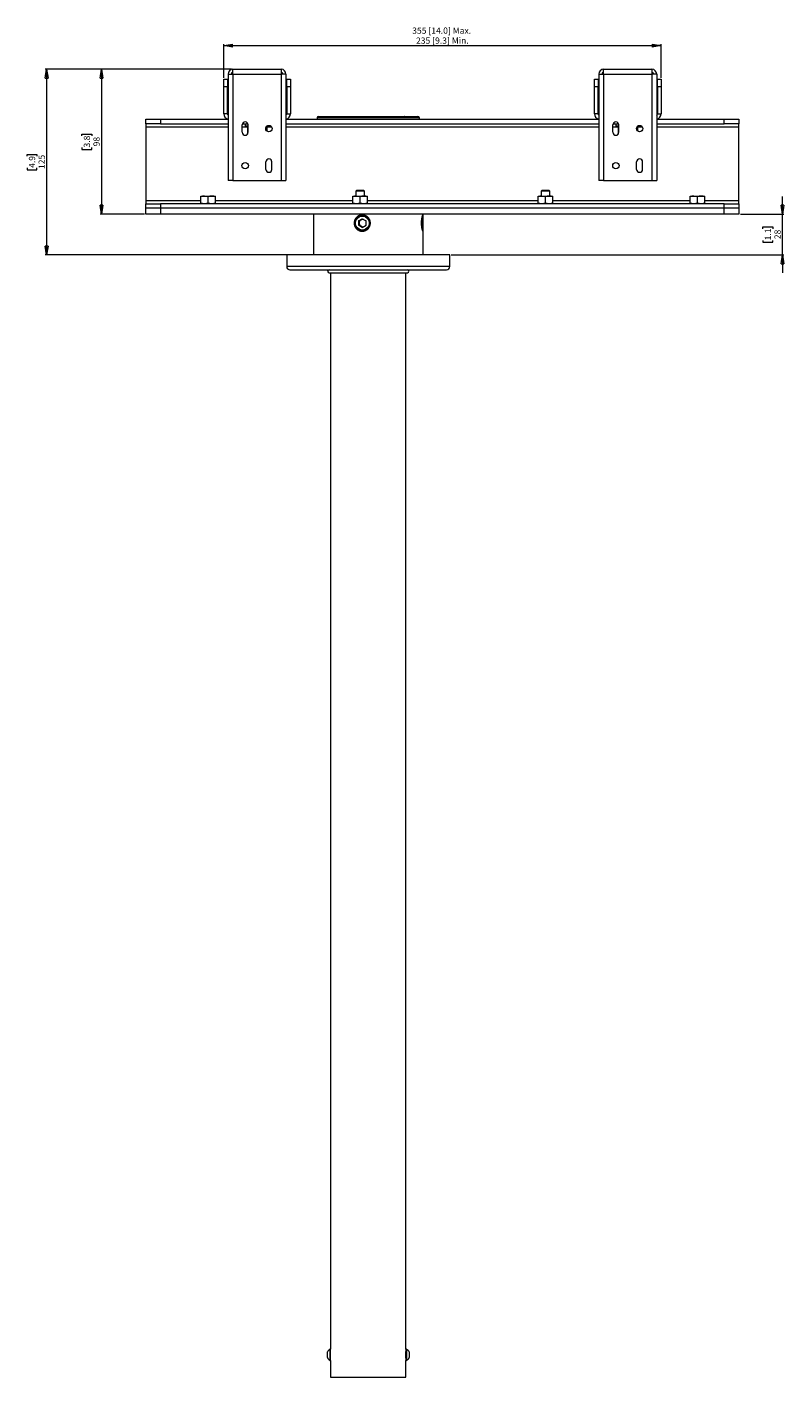
# Model space of a CAD drawing. Units: millimetres. Extents: x 65 to 2853, y 80 to 2747.
# Drawn here: x 737 to 1247, y 671 to 1581 of the extents above; entities that cross this region are included whole.
import ezdxf

# ---------------------------------------------------------------- set-up
doc = ezdxf.new("R2010")
doc.units = ezdxf.units.MM
doc.styles.add('SLDTEXTSTYLE1', font='TXT', dxfattribs={"width": 0.75})
doc.dimstyles.new('SLDDIMSTYLE0', dxfattribs={"dimtxt": 4.233333, "dimasz": 6, "dimexe": 0, "dimexo": 0.0625, "dimgap": 1.058333, "dimtad": 1, "dimdec": 0, "dimrnd": 1e-09, "dimzin": 12, "dimdsep": 46, "dimtxsty": 'SLDTEXTSTYLE1', "dimblk1": 'CLOSED', "dimblk2": 'CLOSED', "dimsah": 1, "dimcen": 0.09, "dimadec": 0, "dimazin": 3, "dimtfac": 1, "dimtdec": 0, "dimtofl": 0, "dimtmove": 0, "dimatfit": 3, "dimldrblk": 'CLOSED', "dimfxl": 0, "dimfrac": 2, "dimtolj": 1, "dimtzin": 12, "dimarcsym": 0})
doc.dimstyles.new('SLDDIMSTYLE1', dxfattribs={"dimtxt": 4.233333, "dimasz": 6, "dimexe": 0, "dimexo": 0.0625, "dimgap": 1.058333, "dimtad": 1, "dimdec": 0, "dimrnd": 1e-09, "dimzin": 12, "dimdsep": 46, "dimtxsty": 'SLDTEXTSTYLE1', "dimblk1": 'CLOSED', "dimblk2": 'CLOSED', "dimsah": 1, "dimcen": 0.09, "dimadec": 0, "dimazin": 3, "dimtfac": 1, "dimtdec": 0, "dimtmove": 0, "dimatfit": 0, "dimldrblk": 'CLOSED', "dimfxl": 0, "dimfrac": 2, "dimtolj": 1, "dimtzin": 12, "dimarcsym": 0})

# ---------------------------------------------------------------- blocks, each defined once
blk = doc.blocks.new('_CLOSED')
at = {"color": 0, "linetype": 'ByBlock', "lineweight": -2}
for p, q in [((-1, 0.166667), (0, 0)), ((-1, 0.166667), (-1, -0.166667)), ((0, 0), (-1, -0.166667)), ((0, 0), (-1, 0))]:
    blk.add_line(p, q, dxfattribs=at)
blk = doc.blocks.new('_D_1')
at = {"color": 7, "linetype": 'Continuous', "lineweight": 0}
for p, q in [((874.44, 1552.96), (748.83, 1552.96)), ((749.83, 1552.96), (749.83, 1427.71)), ((736.61, 1494.25), (736.61, 1495.53)), ((736.61, 1495.53), (743.33, 1495.53)), ((743.33, 1495.53), (743.33, 1494.25)), ((736.61, 1486.43), (736.61, 1485.14)), ((736.61, 1485.14), (743.33, 1485.14)), ((743.33, 1485.14), (743.33, 1486.43)), ((916.24, 1427.71), (748.83, 1427.71))]:
    blk.add_line(p, q, dxfattribs=at)
at = {"color": 7, "linetype": 'Continuous', "lineweight": 0, "xscale": 6, "yscale": 6}
for p, rotation in [((749.83, 1552.96, 100), 90.00000000000081), ((749.83, 1427.71, 100), 270.0000000000008)]:
    blk.add_blockref('_CLOSED', p, dxfattribs=dict(at, rotation=rotation))
at = {"color": 7, "linetype": 'Continuous', "lineweight": 0, "char_height": 4.233, "attachment_point": 1, "rotation": 90, "style": 'SLDTEXTSTYLE1'}
for s, insert in [('4.9', (737.87, 1486.43)), ('125', (744.38, 1485.65))]:
    blk.add_mtext(s, dxfattribs=dict(at, insert=insert))
blk = doc.blocks.new('_D_2')
at = {"color": 7, "linetype": 'Continuous', "lineweight": 0}
for p, q in [((874.44, 1552.96), (785.83, 1552.96)), ((786.83, 1552.96), (786.83, 1455.21)), ((773.6, 1508), (773.6, 1509.28)), ((773.6, 1509.28), (780.33, 1509.28)), ((780.33, 1509.28), (780.33, 1508)), ((773.6, 1500.18), (773.6, 1498.89)), ((773.6, 1498.89), (780.33, 1498.89)), ((780.33, 1498.89), (780.33, 1500.18)), ((815.74, 1455.21), (785.83, 1455.21))]:
    blk.add_line(p, q, dxfattribs=at)
at = {"color": 7, "linetype": 'Continuous', "lineweight": 0, "xscale": 6, "yscale": 6}
for p, rotation in [((786.83, 1552.96, 100), 90.00000000000038), ((786.83, 1455.21, 100), 270.0000000000004)]:
    blk.add_blockref('_CLOSED', p, dxfattribs=dict(at, rotation=rotation))
at = {"color": 7, "linetype": 'Continuous', "lineweight": 0, "char_height": 4.233, "attachment_point": 1, "rotation": 90, "style": 'SLDTEXTSTYLE1'}
for s, insert in [('3.8', (774.87, 1500.18)), ('98', (781.38, 1500.96))]:
    blk.add_mtext(s, dxfattribs=dict(at, insert=insert))
blk = doc.blocks.new('_D_3')
at = {"color": 7, "linetype": 'Continuous', "lineweight": 0}
for p, q in [((1246.1, 1455.21), (1246.1, 1467.21)), ((1217.74, 1455.21), (1247.1, 1455.21)), ((1246.1, 1427.71), (1246.1, 1455.21)), ((1232.87, 1445.37), (1232.87, 1446.66)), ((1232.87, 1446.66), (1239.6, 1446.66)), ((1239.6, 1446.66), (1239.6, 1445.37)), ((1232.87, 1437.56), (1232.87, 1436.27)), ((1232.87, 1436.27), (1239.6, 1436.27)), ((1239.6, 1436.27), (1239.6, 1437.56)), ((1022.74, 1427.71), (1247.1, 1427.71)), ((1246.1, 1427.71), (1246.1, 1415.71))]:
    blk.add_line(p, q, dxfattribs=at)
at = {"color": 7, "linetype": 'Continuous', "lineweight": 0, "xscale": 6, "yscale": 6}
for p, rotation in [((1246.1, 1455.21, 100), 270.0000000000004), ((1246.1, 1427.71, 100), 90.00000000000038)]:
    blk.add_blockref('_CLOSED', p, dxfattribs=dict(at, rotation=rotation))
at = {"color": 7, "linetype": 'Continuous', "lineweight": 0, "char_height": 4.233, "attachment_point": 1, "rotation": 90, "style": 'SLDTEXTSTYLE1'}
for s, insert in [('1.1', (1234.14, 1437.56)), ('28', (1240.65, 1438.34))]:
    blk.add_mtext(s, dxfattribs=dict(at, insert=insert))
blk = doc.blocks.new('_D_4')
at = {"color": 7, "linetype": 'Continuous', "lineweight": 0}
for p, q in [((869.24, 1547.21), (869.24, 1569.96)), ((869.24, 1568.96), (1164.24, 1568.96)), ((1164.24, 1547.21), (1164.24, 1569.96))]:
    blk.add_line(p, q, dxfattribs=at)
at = {"color": 7, "linetype": 'Continuous', "lineweight": 0, "xscale": 6, "yscale": 6, "rotation": 180.0000000000002}
blk.add_blockref('_CLOSED', (869.24, 1568.96, 100), dxfattribs=at)
at = {"color": 7, "linetype": 'Continuous', "lineweight": 0, "xscale": 6, "yscale": 6}
blk.add_blockref('_CLOSED', (1164.24, 1568.96, 100), dxfattribs=at)
at = {"color": 7, "linetype": 'Continuous', "lineweight": 0, "char_height": 4.2333, "attachment_point": 1, "style": 'SLDTEXTSTYLE1'}
for s, insert in [('355 [14.0] Max.', (996.37, 1581.15)), ('235 [9.3] Min.', (998.94, 1574.42))]:
    blk.add_mtext(s, dxfattribs=dict(at, insert=insert))

msp = doc.modelspace()

# ---------------------------------------------------------------- linework, layer by layer
at = {"color": 7, "linetype": 'Continuous', "lineweight": 15}
for p, q in [((872.24, 1549.59), (875.44, 1549.76)), ((872.24, 1549.76), (874.24, 1549.76)), ((872.24, 1549.76), (872.24, 1549.59)), ((872.24, 1549.59), (872.24, 1477.96)), ((874.24, 1549.76), (874.24, 1549.7)), ((875.44, 1549.76), (875.44, 1552.96)), ((875.44, 1552.96), (908.04, 1552.96)), ((875.44, 1549.76), (908.04, 1549.76)), ((875.44, 1549.76), (875.44, 1477.96)), ((908.04, 1552.96), (908.04, 1549.76)), ((908.04, 1549.76), (908.04, 1477.96)), ((911.24, 1549.59), (908.04, 1549.76)), ((911.24, 1549.76), (909.24, 1549.76)), ((909.24, 1549.76), (909.24, 1549.7)), ((911.24, 1549.76), (911.24, 1549.59)), ((911.24, 1549.59), (911.24, 1477.96)), ((1122.24, 1549.59), (1125.44, 1549.76)), ((1122.24, 1549.76), (1124.24, 1549.76)), ((1122.24, 1549.76), (1122.24, 1549.59)), ((1122.24, 1549.59), (1122.24, 1477.96)), ((1124.24, 1549.76), (1124.24, 1549.7)), ((1125.44, 1549.76), (1125.44, 1552.96)), ((1125.44, 1552.96), (1158.04, 1552.96)), ((1125.44, 1549.76), (1158.04, 1549.76)), ((1125.44, 1549.76), (1125.44, 1477.96)), ((1158.04, 1552.96), (1158.04, 1549.76)), ((1158.04, 1549.76), (1158.04, 1477.96)), ((1161.24, 1549.59), (1158.04, 1549.76)), ((1161.24, 1549.76), (1159.24, 1549.76)), ((1159.24, 1549.76), (1159.24, 1549.7)), ((1161.24, 1549.76), (1161.24, 1549.59)), ((1161.24, 1549.59), (1161.24, 1477.96)), ((869.24, 1546.21), (871.74, 1546.21)), ((869.24, 1541.21), (869.24, 1546.21)), ((869.24, 1523.01), (869.24, 1541.21)), ((871.74, 1541.21), (869.24, 1541.21)), ((871.74, 1546.21), (871.74, 1541.21)), ((871.74, 1523.01), (871.74, 1541.21)), ((911.74, 1546.21), (914.24, 1546.21)), ((911.74, 1541.21), (911.74, 1546.21)), ((911.74, 1541.21), (911.74, 1523.01)), ((914.24, 1541.21), (911.74, 1541.21)), ((914.24, 1546.21), (914.24, 1541.21)), ((914.24, 1541.21), (914.24, 1523.01)), ((1119.24, 1546.21), (1121.74, 1546.21)), ((1119.24, 1541.21), (1119.24, 1546.21)), ((1119.24, 1523.01), (1119.24, 1541.21)), ((1121.74, 1541.21), (1119.24, 1541.21)), ((1121.74, 1546.21), (1121.74, 1541.21)), ((1121.74, 1523.01), (1121.74, 1541.21)), ((1161.74, 1546.21), (1164.24, 1546.21)), ((1161.74, 1541.21), (1161.74, 1546.21)), ((1164.24, 1541.21), (1161.74, 1541.21)), ((1161.74, 1541.21), (1161.74, 1523.01)), ((1164.24, 1546.21), (1164.24, 1541.21)), ((1164.24, 1541.21), (1164.24, 1523.01)), ((871.74, 1523.01), (869.24, 1523.01)), ((911.74, 1523.01), (914.24, 1523.01)), ((933.24, 1521.11), (1000.24, 1521.11)), ((942.26, 1521.21), (942.16, 1521.11)), ((942.26, 1521.21), (991.21, 1521.21)), ((991.31, 1521.11), (991.21, 1521.21)), ((1121.74, 1523.01), (1119.24, 1523.01)), ((1161.74, 1523.01), (1164.24, 1523.01)), ((816.74, 1516.21), (816.74, 1519.21)), ((816.74, 1519.21), (826.74, 1519.21)), ((826.74, 1516.21), (816.74, 1516.21)), ((816.74, 1516.21), (816.74, 1514.11)), ((816.74, 1514.11), (816.74, 1464.31)), ((826.74, 1519.21), (826.74, 1516.21)), ((826.74, 1519.21), (872.24, 1519.21)), ((826.74, 1516.21), (872.24, 1516.21)), ((881.74, 1510.46), (881.74, 1515.46)), ((881.89, 1516.21), (885.59, 1516.21)), ((883.74, 1516.21), (883.74, 1514.61)), ((885.74, 1514.61), (883.74, 1514.61)), ((885.24, 1514.03), (885.74, 1514.12)), ((885.24, 1514.03), (885.24, 1509.14)), ((885.74, 1510.46), (885.74, 1515.46)), ((897.94, 1514.09), (898.24, 1514.03)), ((898.24, 1514.03), (898.24, 1511.42)), ((899.74, 1514.61), (898.36, 1514.61)), ((899.74, 1514.61), (899.74, 1515.11)), ((911.24, 1519.21), (1122.24, 1519.21)), ((911.24, 1516.21), (1122.24, 1516.21)), ((932.24, 1520.11), (932.24, 1519.21)), ((1001.24, 1519.21), (1001.24, 1520.11)), ((1131.74, 1510.46), (1131.74, 1515.46)), ((1131.89, 1516.21), (1135.59, 1516.21)), ((1133.74, 1516.21), (1133.74, 1514.61)), ((1135.74, 1514.61), (1133.74, 1514.61)), ((1135.24, 1514.03), (1135.74, 1514.12)), ((1135.24, 1514.03), (1135.24, 1509.14)), ((1135.74, 1510.46), (1135.74, 1515.46)), ((1147.94, 1514.09), (1148.24, 1514.03)), ((1148.24, 1514.03), (1148.24, 1511.42)), ((1149.74, 1514.61), (1148.36, 1514.61)), ((1149.74, 1514.61), (1149.74, 1515.11)), ((1161.24, 1519.21), (1206.74, 1519.21)), ((1161.24, 1516.21), (1206.74, 1516.21)), ((1206.74, 1516.21), (1206.74, 1519.21)), ((1206.74, 1519.21), (1216.74, 1519.21)), ((1216.74, 1516.21), (1206.74, 1516.21)), ((1216.74, 1519.21), (1216.74, 1516.21)), ((1216.74, 1514.11), (1216.74, 1516.21)), ((1216.74, 1464.31), (1216.74, 1514.11)), ((897.74, 1485.46), (897.74, 1490.46)), ((901.74, 1485.46), (901.74, 1490.46)), ((1147.74, 1485.46), (1147.74, 1490.46)), ((1151.74, 1485.46), (1151.74, 1490.46)), ((875.44, 1477.96), (872.24, 1477.96)), ((875.44, 1477.96), (908.04, 1477.96)), ((908.04, 1477.96), (911.24, 1477.96)), ((1125.44, 1477.96), (1122.24, 1477.96)), ((1125.44, 1477.96), (1158.04, 1477.96)), ((1158.04, 1477.96), (1161.24, 1477.96)), ((853.79, 1467.41), (856.29, 1467.41)), ((853.79, 1462.66), (853.79, 1466.97)), ((858.79, 1466.97), (856.29, 1467.41)), ((856.29, 1467.41), (861.29, 1467.41)), ((858.79, 1462.66), (858.79, 1466.97)), ((861.29, 1467.41), (863.79, 1467.41)), ((863.79, 1462.66), (863.79, 1466.97)), ((956.27, 1467.41), (958.77, 1467.41)), ((956.27, 1462.66), (956.27, 1466.97)), ((958.84, 1471.21), (958.29, 1470.66)), ((958.29, 1470.66), (958.29, 1467.41)), ((961.09, 1470.66), (958.29, 1470.66)), ((961.27, 1466.97), (958.77, 1467.41)), ((958.77, 1467.41), (963.77, 1467.41)), ((961.13, 1471.21), (958.84, 1471.21)), ((964.29, 1470.66), (961.09, 1470.66)), ((963.74, 1471.21), (961.13, 1471.21)), ((961.27, 1462.66), (961.27, 1466.97)), ((964.29, 1470.66), (963.74, 1471.21)), ((963.77, 1467.41), (966.27, 1467.41)), ((964.29, 1467.41), (964.29, 1470.66)), ((966.27, 1462.66), (966.27, 1466.97)), ((1081.29, 1467.41), (1083.79, 1467.41)), ((1081.29, 1462.66), (1081.29, 1466.97)), ((1083.84, 1471.21), (1083.29, 1470.66)), ((1083.29, 1470.66), (1083.29, 1467.41)), ((1086.47, 1470.66), (1083.29, 1470.66)), ((1086.29, 1466.97), (1083.79, 1467.41)), ((1083.79, 1467.41), (1088.79, 1467.41)), ((1086.43, 1471.21), (1083.84, 1471.21)), ((1086.29, 1462.66), (1086.29, 1466.97)), ((1088.74, 1471.21), (1086.43, 1471.21)), ((1089.29, 1470.66), (1086.47, 1470.66)), ((1089.29, 1470.66), (1088.74, 1471.21)), ((1088.79, 1467.41), (1091.29, 1467.41)), ((1089.29, 1467.41), (1089.29, 1470.66)), ((1091.29, 1462.66), (1091.29, 1466.97)), ((1183.79, 1467.41), (1186.29, 1467.41)), ((1183.79, 1462.66), (1183.79, 1466.97)), ((1188.79, 1466.97), (1186.29, 1467.41)), ((1186.29, 1467.41), (1191.29, 1467.41)), ((1188.79, 1462.66), (1188.79, 1466.97)), ((1191.29, 1467.41), (1193.79, 1467.41)), ((1193.79, 1462.66), (1193.79, 1466.97)), ((816.74, 1464.31), (816.74, 1462.21)), ((816.74, 1459.21), (816.74, 1462.21)), ((816.74, 1462.21), (826.74, 1462.21)), ((826.74, 1459.21), (816.74, 1459.21)), ((816.74, 1455.21), (816.74, 1459.21)), ((826.74, 1462.21), (826.74, 1459.21)), ((1206.74, 1462.21), (826.74, 1462.21)), ((1206.74, 1459.21), (826.74, 1459.21)), ((826.74, 1459.21), (826.74, 1455.21)), ((858.79, 1462.66), (856.29, 1462.21)), ((863.79, 1462.66), (861.29, 1462.21)), ((961.27, 1462.66), (958.77, 1462.21)), ((966.27, 1462.66), (963.77, 1462.21)), ((1086.29, 1462.66), (1083.79, 1462.21)), ((1091.29, 1462.66), (1088.79, 1462.21)), ((1188.79, 1462.66), (1186.29, 1462.21)), ((1193.79, 1462.66), (1191.29, 1462.21)), ((1206.74, 1459.21), (1206.74, 1462.21)), ((1206.74, 1462.21), (1216.74, 1462.21)), ((1216.74, 1459.21), (1206.74, 1459.21)), ((1206.74, 1455.21), (1206.74, 1459.21)), ((1216.74, 1462.21), (1216.74, 1464.31)), ((1216.74, 1462.21), (1216.74, 1459.21)), ((1216.74, 1459.21), (1216.74, 1455.21)), ((826.74, 1455.21), (816.74, 1455.21)), ((1206.74, 1455.21), (826.74, 1455.21)), ((855.79, 1455.21), (855.79, 1455.11)), ((861.79, 1455.11), (855.79, 1455.11)), ((861.79, 1455.11), (861.79, 1455.21)), ((929.74, 1455.21), (929.74, 1452.88)), ((960.19, 1450.68), (962.72, 1452.15)), ((960.19, 1450.68), (960.19, 1447.75)), ((960.52, 1450.68), (960.19, 1450.68)), ((960.52, 1450.68), (961.79, 1451.42)), ((960.52, 1450.68), (960.52, 1449.21)), ((960.52, 1449.21), (960.52, 1447.75)), ((961.79, 1451.42), (962.88, 1452.05)), ((962.72, 1452.15), (965.24, 1450.68)), ((963.38, 1454.21), (962.75, 1454.21)), ((965.24, 1447.75), (965.24, 1450.68)), ((1002.74, 1450.68), (1003.02, 1452.15)), ((1002.74, 1450.68), (1002.74, 1447.75)), ((1002.74, 1450.68), (1003.3, 1450.68)), ((1003.02, 1452.15), (1003.3, 1450.68)), ((1003.3, 1447.75), (1003.3, 1450.68)), ((1003.74, 1452.9), (1003.74, 1455.21)), ((1185.79, 1455.21), (1185.79, 1455.11)), ((1191.79, 1455.11), (1185.79, 1455.11)), ((1191.79, 1455.11), (1191.79, 1455.21)), ((1216.74, 1455.21), (1206.74, 1455.21)), ((929.74, 1445.53), (929.74, 1427.71)), ((962.72, 1446.28), (960.19, 1447.75)), ((960.52, 1447.75), (960.19, 1447.75)), ((961.79, 1447.01), (960.52, 1447.75)), ((962.88, 1446.37), (961.79, 1447.01)), ((962.72, 1446.28), (965.24, 1447.75)), ((962.75, 1444.21), (963.38, 1444.21)), ((1003.02, 1446.28), (1002.74, 1447.75)), ((1002.74, 1447.75), (1003.3, 1447.75)), ((1003.02, 1446.28), (1003.3, 1447.75)), ((1003.74, 1427.71), (1003.74, 1445.55)), ((911.74, 1427.71), (911.74, 1419.91)), ((1021.74, 1427.71), (911.74, 1427.71)), ((1021.74, 1419.91), (1021.74, 1427.71)), ((913.94, 1417.71), (1019.54, 1417.71)), ((940.34, 1415.71), (993.14, 1415.71)), ((941.34, 1415.71), (941.34, 689.51)), ((992.14, 689.51), (992.14, 1415.71)), ((939.14, 684.15), (939.14, 687.61)), ((939.14, 683.81), (939.14, 684.15)), ((941.34, 689.51), (940.96, 689.51)), ((940.96, 682.59), (940.96, 689.51)), ((941.34, 682.59), (941.34, 689.51)), ((941.34, 683.51), (941.34, 683.55)), ((992.52, 689.51), (992.14, 689.51)), ((992.14, 689.51), (992.14, 681.91)), ((992.52, 689.51), (992.52, 681.91)), ((994.34, 687.61), (994.34, 683.81)), ((940.96, 681.91), (940.96, 682.59)), ((940.96, 681.91), (941.34, 681.91)), ((941.34, 681.91), (941.34, 682.59)), ((941.34, 681.91), (941.34, 670.71)), ((992.14, 670.71), (992.14, 681.91)), ((992.14, 681.91), (992.52, 681.91)), ((941.34, 670.71), (992.14, 670.71)), ((942.94, 670.71), (942.94, 670.46)), ((990.54, 670.46), (990.54, 670.71))]:
    msp.add_line(p, q, dxfattribs=at)
at = {"color": 8, "linetype": 'Continuous', "lineweight": 15}
for p, q in [((816.74, 1514.11), (872.24, 1514.11)), ((881.74, 1514.11), (885.24, 1514.11)), ((898.24, 1514.11), (901.56, 1514.11)), ((911.24, 1514.11), (1122.24, 1514.11)), ((1001.24, 1520.11), (932.24, 1520.11)), ((1131.74, 1514.11), (1135.24, 1514.11)), ((1148.24, 1514.11), (1151.56, 1514.11)), ((1161.24, 1514.11), (1216.74, 1514.11)), ((853.79, 1464.31), (816.74, 1464.31)), ((956.27, 1464.31), (863.79, 1464.31)), ((1081.29, 1464.31), (966.27, 1464.31)), ((1183.79, 1464.31), (1091.29, 1464.31)), ((1216.74, 1464.31), (1193.79, 1464.31)), ((1021.74, 1419.91), (911.74, 1419.91))]:
    msp.add_line(p, q, dxfattribs=at)
at = {"color": 7, "linetype": 'Continuous', "lineweight": 15, "flags": 128}
for points in [[(1003.09, 1444.56), (1003.09, 1444.56), (1003.23, 1444.94), (1003.36, 1445.66), (1003.45, 1446.67), (1003.51, 1447.89), (1003.54, 1449.21), (1003.51, 1450.54), (1003.45, 1451.76), (1003.36, 1452.77), (1003.23, 1453.49), (1003.1, 1453.85)], [(941.35, 687.86), (941.34, 687.88), (941.34, 687.91)]]:
    msp.add_lwpolyline(points, dxfattribs=at)
at = {"color": 7, "linetype": 'Continuous', "lineweight": 15}
for centre, radius in [((899.74, 1512.96), 2.15), ((1149.74, 1512.96), 2.15), ((883.74, 1487.96), 2.15), ((1133.74, 1487.96), 2.15), ((962.74, 1449.22), 4.69)]:
    msp.add_circle(centre, radius, dxfattribs=at)
for centre, radius, start, end in [((875.44, 1549.76), 3.2, 90, 180), ((875.44, 1549.76), 1.2, 90, 180), ((908.04, 1549.76), 3.2, 0, 90), ((908.04, 1549.76), 1.2, 0, 90), ((1125.44, 1549.76), 3.2, 90, 180), ((1125.44, 1549.76), 1.2, 90, 180), ((1158.04, 1549.76), 3.2, 0, 90), ((1158.04, 1549.76), 1.2, 0, 90), ((873.04, 1523.01), 3.8, 180, 257.8468), ((873.04, 1523.01), 1.3, 180, 232.02013), ((910.44, 1523.01), 1.3, 307.97987, 0), ((910.44, 1523.01), 3.8, 282.1532, 0), ((933.24, 1520.11), 1, 90, 180), ((1000.24, 1520.11), 1, 0, 90), ((1123.04, 1523.01), 3.8, 180, 257.8468), ((1123.04, 1523.01), 1.3, 180, 232.02013), ((1160.44, 1523.01), 3.8, 282.1532, 0), ((1160.44, 1523.01), 1.3, 307.97987, 0), ((883.74, 1515.46), 2, 360, 180), ((1133.74, 1515.46), 2, 360, 180), ((883.74, 1510.46), 2, 180, 360), ((1133.74, 1510.46), 2, 180, 360), ((899.74, 1490.46), 2, 0, 180), ((899.74, 1485.46), 2, 180, 0), ((1149.74, 1490.46), 2, 0, 180), ((1149.74, 1485.46), 2, 180, 0), ((962.77, 1449.23), 4.98, 90.16786, 180.18204), ((962.77, 1449.2), 4.98, 179.81796, 269.83214), ((963.38, 1449.26), 5.46, 90.05798, 144.59487), ((963.07, 1449.22), 2.54, 120.23701, 180.06555), ((963.07, 1449.21), 2.54, 179.93445, 239.76299), ((963.05, 1449.24), 2.51, 80.79174, 120.1717), ((963.03, 1449.22), 2.54, 29.48532, 38.98761), ((963.38, 1449.17), 5.46, 215.40513, 269.94202), ((963.05, 1449.19), 2.51, 239.8283, 279.20826), ((963.38, 1449.17), 4.95, 270.02806, 316.40054), ((963.03, 1449.21), 2.54, 321.01239, 330.51468), ((913.94, 1419.91), 2.2, 180, 270), ((940.34, 1416.71), 1, 90, 270), ((993.14, 1416.71), 1, 270, 90), ((1019.54, 1419.91), 2.2, 270, 0), ((943.03, 685.71), 4.32, 118.52379, 153.94017), ((943.03, 685.71), 4.32, 206.05983, 241.47621), ((990.45, 685.71), 4.32, 26.05983, 61.47621), ((990.45, 685.71), 4.32, 298.52379, 333.94017)]:
    msp.add_arc(centre, radius, start, end, dxfattribs=at)
at = {"color": 8, "linetype": 'Continuous', "lineweight": 15}
msp.add_arc((962.73, 1449.21), 5, 270.25007, 89.74993, dxfattribs=at)
at = {"color": 7, "linetype": 'Continuous', "lineweight": 15}
for points, knots in [([(885.24, 1514.61), (885.24, 1514.61), (885.24, 1514.57), (885.24, 1514.26), (885.24, 1514.03)], [0, 0, 0, 0, 0.268634, 1, 1, 1, 1]), ([(898.24, 1514.61), (898.24, 1514.61), (898.24, 1514.57), (898.24, 1514.26), (898.24, 1514.03)], [0, 0, 0, 0, 0.268634, 1, 1, 1, 1]), ([(1135.24, 1514.61), (1135.24, 1514.61), (1135.24, 1514.57), (1135.24, 1514.26), (1135.24, 1514.03)], [0, 0, 0, 0, 0.268634, 1, 1, 1, 1]), ([(1148.24, 1514.61), (1148.24, 1514.61), (1148.24, 1514.57), (1148.24, 1514.26), (1148.24, 1514.03)], [0, 0, 0, 0, 0.268634, 1, 1, 1, 1]), ([(856.29, 1467.41), (856.23, 1467.41), (855.78, 1467.41), (854.94, 1467.31), (854.17, 1467.08), (853.79, 1466.97)], [0, 0, 0, 0, 0.070063, 0.53077, 1, 1, 1, 1]), ([(853.79, 1466.97), (853.79, 1467.03), (853.79, 1467.3), (853.79, 1467.36), (853.79, 1467.41)], [0, 0, 0, 0, 0.257551, 1, 1, 1, 1]), ([(861.29, 1467.41), (861.23, 1467.41), (860.39, 1467.41), (859.56, 1467.18), (858.79, 1466.97)], [0, 0, 0, 0, 0.070201, 1, 1, 1, 1]), ([(863.79, 1466.97), (863.59, 1467.03), (863.18, 1467.16), (862.56, 1467.3), (861.93, 1467.4), (861.5, 1467.41), (861.29, 1467.41)], [0, 0, 0, 0, 0.247269, 0.495363, 0.746874, 1, 1, 1, 1]), ([(863.79, 1466.97), (863.79, 1467.03), (863.79, 1467.3), (863.79, 1467.36), (863.79, 1467.41)], [0, 0, 0, 0, 0.257551, 1, 1, 1, 1]), ([(958.77, 1467.41), (958.71, 1467.41), (958.26, 1467.41), (957.42, 1467.31), (956.65, 1467.08), (956.27, 1466.97)], [0, 0, 0, 0, 0.070063, 0.53077, 1, 1, 1, 1]), ([(956.27, 1466.97), (956.27, 1467.03), (956.27, 1467.3), (956.27, 1467.36), (956.27, 1467.41)], [0, 0, 0, 0, 0.257551, 1, 1, 1, 1]), ([(963.77, 1467.41), (963.71, 1467.41), (962.87, 1467.41), (962.04, 1467.18), (961.27, 1466.97)], [0, 0, 0, 0, 0.070201, 1, 1, 1, 1]), ([(966.27, 1466.97), (966.07, 1467.03), (965.66, 1467.16), (965.04, 1467.3), (964.41, 1467.4), (963.98, 1467.41), (963.77, 1467.41)], [0, 0, 0, 0, 0.247269, 0.495363, 0.746874, 1, 1, 1, 1]), ([(966.27, 1466.97), (966.27, 1467.03), (966.27, 1467.3), (966.27, 1467.36), (966.27, 1467.41)], [0, 0, 0, 0, 0.257551, 1, 1, 1, 1]), ([(1083.79, 1467.41), (1083.73, 1467.41), (1083.28, 1467.41), (1082.44, 1467.31), (1081.67, 1467.08), (1081.29, 1466.97)], [0, 0, 0, 0, 0.070063, 0.53077, 1, 1, 1, 1]), ([(1081.29, 1466.97), (1081.29, 1467.03), (1081.29, 1467.3), (1081.29, 1467.36), (1081.29, 1467.41)], [0, 0, 0, 0, 0.257551, 1, 1, 1, 1]), ([(1088.79, 1467.41), (1088.73, 1467.41), (1087.89, 1467.41), (1087.06, 1467.18), (1086.29, 1466.97)], [0, 0, 0, 0, 0.070201, 1, 1, 1, 1]), ([(1091.29, 1466.97), (1091.09, 1467.03), (1090.68, 1467.16), (1090.06, 1467.3), (1089.43, 1467.4), (1089, 1467.41), (1088.79, 1467.41)], [0, 0, 0, 0, 0.247269, 0.495363, 0.746874, 1, 1, 1, 1]), ([(1091.29, 1466.97), (1091.29, 1467.03), (1091.29, 1467.3), (1091.29, 1467.36), (1091.29, 1467.41)], [0, 0, 0, 0, 0.257551, 1, 1, 1, 1]), ([(1186.29, 1467.41), (1186.23, 1467.41), (1185.78, 1467.41), (1184.94, 1467.31), (1184.17, 1467.08), (1183.79, 1466.97)], [0, 0, 0, 0, 0.070063, 0.53077, 1, 1, 1, 1]), ([(1183.79, 1466.97), (1183.79, 1467.03), (1183.79, 1467.3), (1183.79, 1467.36), (1183.79, 1467.41)], [0, 0, 0, 0, 0.257551, 1, 1, 1, 1]), ([(1191.29, 1467.41), (1191.23, 1467.41), (1190.39, 1467.41), (1189.56, 1467.18), (1188.79, 1466.97)], [0, 0, 0, 0, 0.070201, 1, 1, 1, 1]), ([(1193.79, 1466.97), (1193.59, 1467.03), (1193.18, 1467.16), (1192.56, 1467.3), (1191.93, 1467.4), (1191.5, 1467.41), (1191.29, 1467.41)], [0, 0, 0, 0, 0.247269, 0.495363, 0.746874, 1, 1, 1, 1]), ([(1193.79, 1466.97), (1193.79, 1467.03), (1193.79, 1467.3), (1193.79, 1467.36), (1193.79, 1467.41)], [0, 0, 0, 0, 0.257551, 1, 1, 1, 1]), ([(856.29, 1462.21), (856.23, 1462.21), (855.39, 1462.22), (854.56, 1462.45), (853.79, 1462.66)], [0, 0, 0, 0, 0.070201, 1, 1, 1, 1]), ([(853.79, 1462.66), (853.79, 1462.59), (853.79, 1462.33), (853.79, 1462.26), (853.79, 1462.21)], [0, 0, 0, 0, 0.2575513, 1, 1, 1, 1]), ([(861.29, 1462.21), (861.23, 1462.21), (860.39, 1462.22), (859.56, 1462.45), (858.79, 1462.66)], [0, 0, 0, 0, 0.070201, 1, 1, 1, 1]), ([(863.79, 1462.66), (863.79, 1462.59), (863.79, 1462.33), (863.79, 1462.26), (863.79, 1462.21)], [0, 0, 0, 0, 0.257551, 1, 1, 1, 1]), ([(958.77, 1462.21), (958.71, 1462.21), (957.87, 1462.22), (957.04, 1462.45), (956.27, 1462.66)], [0, 0, 0, 0, 0.070201, 1, 1, 1, 1]), ([(956.27, 1462.66), (956.27, 1462.59), (956.27, 1462.33), (956.27, 1462.26), (956.27, 1462.21)], [0, 0, 0, 0, 0.2575513, 1, 1, 1, 1]), ([(963.77, 1462.21), (963.71, 1462.21), (962.87, 1462.22), (962.04, 1462.45), (961.27, 1462.66)], [0, 0, 0, 0, 0.070201, 1, 1, 1, 1]), ([(966.27, 1462.66), (966.27, 1462.59), (966.27, 1462.33), (966.27, 1462.26), (966.27, 1462.21)], [0, 0, 0, 0, 0.257551, 1, 1, 1, 1]), ([(1083.79, 1462.21), (1083.73, 1462.21), (1082.89, 1462.22), (1082.06, 1462.45), (1081.29, 1462.66)], [0, 0, 0, 0, 0.070201, 1, 1, 1, 1]), ([(1081.29, 1462.66), (1081.29, 1462.59), (1081.29, 1462.33), (1081.29, 1462.26), (1081.29, 1462.21)], [0, 0, 0, 0, 0.2575513, 1, 1, 1, 1]), ([(1088.79, 1462.21), (1088.73, 1462.21), (1087.89, 1462.22), (1087.06, 1462.45), (1086.29, 1462.66)], [0, 0, 0, 0, 0.070201, 1, 1, 1, 1]), ([(1091.29, 1462.66), (1091.29, 1462.59), (1091.29, 1462.33), (1091.29, 1462.26), (1091.29, 1462.21)], [0, 0, 0, 0, 0.257551, 1, 1, 1, 1]), ([(1186.29, 1462.21), (1186.23, 1462.21), (1185.39, 1462.22), (1184.56, 1462.45), (1183.79, 1462.66)], [0, 0, 0, 0, 0.070201, 1, 1, 1, 1]), ([(1183.79, 1462.66), (1183.79, 1462.59), (1183.79, 1462.33), (1183.79, 1462.26), (1183.79, 1462.21)], [0, 0, 0, 0, 0.2575513, 1, 1, 1, 1]), ([(1191.29, 1462.21), (1191.23, 1462.21), (1190.39, 1462.22), (1189.56, 1462.45), (1188.79, 1462.66)], [0, 0, 0, 0, 0.070201, 1, 1, 1, 1]), ([(1193.79, 1462.66), (1193.79, 1462.59), (1193.79, 1462.33), (1193.79, 1462.26), (1193.79, 1462.21)], [0, 0, 0, 0, 0.257551, 1, 1, 1, 1]), ([(929.74, 1452.88), (929.74, 1452.73), (929.74, 1452.47), (929.75, 1452.04), (929.75, 1451.5), (929.76, 1450.92), (929.76, 1450.32), (929.77, 1449.71), (929.77, 1449.09), (929.77, 1448.48), (929.76, 1447.87), (929.76, 1447.28), (929.75, 1446.73), (929.74, 1446.19), (929.74, 1445.79), (929.74, 1445.55), (929.74, 1445.53)], [0, 0, 0, 0, 0.073184, 0.13098, 0.189618, 0.303544, 0.361386, 0.42009, 0.532937, 0.590224, 0.648355, 0.760678, 0.81768, 0.875499, 0.988661, 1, 1, 1, 1]), ([(962.66, 1443.71), (962.26, 1443.74), (961.65, 1443.78), (960.87, 1444.01), (960.31, 1444.24), (959.78, 1444.54), (959.28, 1444.89), (958.83, 1445.3), (958.42, 1445.76), (958.13, 1446.18), (957.92, 1446.53), (957.74, 1446.9), (957.54, 1447.38), (957.37, 1447.97), (957.27, 1448.58), (957.23, 1449.2), (957.26, 1449.81), (957.36, 1450.42), (957.52, 1451.01), (957.75, 1451.58), (958.04, 1452.12), (958.38, 1452.62), (958.78, 1453.08), (959.23, 1453.5), (959.73, 1453.86), (960.26, 1454.16), (960.83, 1454.4), (961.42, 1454.58), (962.02, 1454.69), (962.63, 1454.73), (963.24, 1454.69), (963.85, 1454.6), (964.44, 1454.43), (965.01, 1454.2), (965.55, 1453.91), (966.05, 1453.56), (966.52, 1453.15), (966.87, 1452.77), (967.12, 1452.44), (967.35, 1452.11), (967.61, 1451.65), (967.86, 1451.08), (968.04, 1450.49), (968.15, 1449.88), (968.19, 1449.26), (968.16, 1448.64), (968.06, 1448.04), (967.89, 1447.45), (967.66, 1446.88), (967.37, 1446.34), (967.02, 1445.83), (966.61, 1445.37), (966.15, 1444.95), (965.73, 1444.65), (965.38, 1444.43), (965.02, 1444.24), (964.54, 1444.03), (964.04, 1443.88), (963.52, 1443.77), (963.09, 1443.72), (962.77, 1443.72), (962.66, 1443.71)], [0, 0, 0, 0, 0.03518, 0.05324, 0.070676, 0.088468, 0.106516, 0.124071, 0.141984, 0.160156, 0.168976, 0.177796, 0.195796, 0.214064, 0.231565, 0.249432, 0.267565, 0.28493, 0.302651, 0.320629, 0.338066, 0.355855, 0.3739, 0.391504, 0.409468, 0.427696, 0.445304, 0.463279, 0.481523, 0.498966, 0.516772, 0.534841, 0.552209, 0.56993, 0.587907, 0.605401, 0.623249, 0.641354, 0.650173, 0.658991, 0.676986, 0.695246, 0.71281, 0.730741, 0.74894, 0.766335, 0.784089, 0.802102, 0.819491, 0.837231, 0.855225, 0.872778, 0.890688, 0.908858, 0.917678, 0.926498, 0.944498, 0.962766, 0.971995, 0.990607, 1, 1, 1, 1]), ([(1002.5, 1449.21), (1002.5, 1449.36), (1002.5, 1449.67), (1002.52, 1450.12), (1002.54, 1450.58), (1002.58, 1451.02), (1002.63, 1451.59), (1002.7, 1452.13), (1002.79, 1452.63), (1002.88, 1453.1), (1002.97, 1453.51), (1003.07, 1453.86), (1003.15, 1454.1), (1003.22, 1454.29), (1003.29, 1454.46), (1003.36, 1454.58), (1003.44, 1454.69), (1003.52, 1454.73), (1003.58, 1454.69), (1003.63, 1454.59), (1003.67, 1454.43), (1003.7, 1454.19), (1003.72, 1453.9), (1003.74, 1453.55), (1003.74, 1453.14), (1003.74, 1452.68), (1003.74, 1452.18), (1003.73, 1451.64), (1003.72, 1451.07), (1003.72, 1450.47), (1003.71, 1449.86), (1003.71, 1449.24), (1003.71, 1448.63), (1003.72, 1448.02), (1003.72, 1447.43), (1003.73, 1446.86), (1003.74, 1446.33), (1003.74, 1445.82), (1003.74, 1445.35), (1003.74, 1444.94), (1003.73, 1444.57), (1003.71, 1444.27), (1003.67, 1444.03), (1003.64, 1443.85), (1003.58, 1443.74), (1003.52, 1443.71), (1003.45, 1443.73), (1003.37, 1443.83), (1003.28, 1444), (1003.19, 1444.22), (1003.09, 1444.51), (1002.99, 1444.87), (1002.89, 1445.26), (1002.8, 1445.72), (1002.72, 1446.23), (1002.66, 1446.62), (1002.61, 1447.04), (1002.57, 1447.48), (1002.53, 1447.99), (1002.51, 1448.57), (1002.5, 1449), (1002.5, 1449.21)], [0, 0, 0, 0, 0.013089, 0.02627, 0.03974, 0.053309, 0.066399, 0.093017, 0.106576, 0.119756, 0.14656, 0.160215, 0.173453, 0.186782, 0.200406, 0.214133, 0.227271, 0.254001, 0.267625, 0.280665, 0.307184, 0.320695, 0.333786, 0.360405, 0.373964, 0.387179, 0.414055, 0.42775, 0.44097, 0.467865, 0.481575, 0.49467, 0.521309, 0.534885, 0.547921, 0.57443, 0.587934, 0.601067, 0.627773, 0.641377, 0.654613, 0.681537, 0.695259, 0.708443, 0.735268, 0.748942, 0.762003, 0.788569, 0.802106, 0.815161, 0.84171, 0.855232, 0.868408, 0.895204, 0.908854, 0.922093, 0.935424, 0.949048, 0.962775, 0.981257, 1, 1, 1, 1]), ([(992.14, 683.49), (992.14, 683.48), (992.14, 683.45), (992.12, 683.66), (992.09, 684.09), (992.06, 684.72), (992.04, 685.46), (992.04, 686.23), (992.07, 686.94), (992.1, 687.51), (992.13, 687.89), (992.14, 687.94), (992.14, 687.96)], [0, 0, 0, 0, 0.0364593, 0.1433904, 0.2504734, 0.3579228, 0.4653839, 0.5724799, 0.6794048, 0.7866184, 0.8941307, 1, 1, 1, 1])]:
    msp.add_open_spline(points, degree=3, knots=knots, dxfattribs=at)

# ---------------------------------------------------------------- dimensions: what is measured, and where the dimension line sits
at = {"color": 7, "linetype": 'Continuous', "lineweight": 0}
dim = msp.add_linear_dim(base=(1164.24, 1568.96), p1=(869.24, 1546.21), p2=(1164.24, 1546.21), text='355 [14.0] Max.\\P235 [9.3] Min.', dimstyle='SLDDIMSTYLE0', dxfattribs=at)
dim.commit()
dim.dimension.update_dxf_attribs({"geometry": '_D_4', "text_midpoint": (1016.74, 1568.96), "dimtype": 160})
for base, p1, p2, dimstyle, picture, middle in [((749.83, 1427.71), (875.44, 1552.96), (917.24, 1427.71), 'SLDDIMSTYLE0', '_D_1', (749.83, 1490.34)), ((786.83, 1455.21), (875.44, 1552.96), (816.74, 1455.21), 'SLDDIMSTYLE0', '_D_2', (786.83, 1504.09)), ((1246.10330093, 1455.21404522), (1021.73994852, 1427.71404522), (1216.73994852, 1455.21404522), 'SLDDIMSTYLE1', '_D_3', (1246.10330093, 1441.46404522))]:
    dim = msp.add_linear_dim(base=base, p1=p1, p2=p2, angle=90, dimstyle=dimstyle, dxfattribs=at)
    dim.commit()
    dim.dimension.update_dxf_attribs({"geometry": picture, "text_midpoint": middle, "dimtype": 160})

doc.saveas('drawing.dxf')
